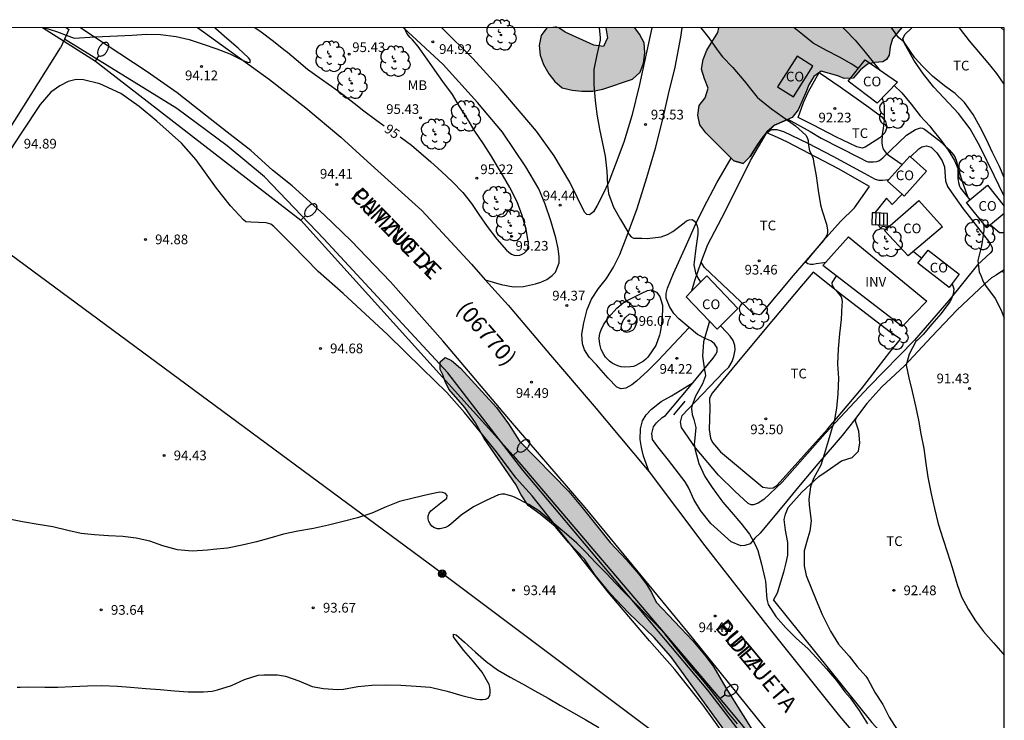
# Model space of a CAD drawing. Units: metres. Extents: x 585893 to 586244, y 4795040 to 4795291.
# Drawn here: x 586168 to 586244, y 4795237 to 4795291 of the extents above; entities that cross this region are included whole.
import ezdxf

# ---------------------------------------------------------------- set-up
doc = ezdxf.new("R2010")
doc.units = ezdxf.units.M
for name, color, linetype in [('010106', 9, 'Continuous'), ('020104', 34, 'Continuous'), ('020204', 9, 'Continuous'), ('020307', 24, 'Continuous'), ('020308', 9, 'Continuous'), ('060110', 9, 'Continuous'), ('060117', 9, 'Continuous'), ('060134', 9, 'Continuous'), ('060141', 9, 'Continuous'), ('070101', 9, 'ALAMBRADA'), ('070104', 3, 'Continuous'), ('070105', 6, 'Continuous'), ('070106', 6, 'Continuous'), ('070108', 9, 'VALLA'), ('080107', 9, 'Continuous'), ('080116', 9, 'Continuous'), ('080301', 9, 'Continuous'), ('080302', 9, 'Continuous'), ('080306', 9, 'Continuous'), ('080312', 8, 'Continuous'), ('090217', 9, 'Continuous'), ('100106', 63, 'Continuous'), ('100107', 3, 'Continuous'), ('100202', 3, 'Continuous'), ('100301', 7, 'Continuous'), ('100303', 7, 'Continuous'), ('220104', 9, 'LINEA_ELECTRICA'), ('240103', 9, 'LINEA_TELEFONICA'), ('250202', 9, 'Continuous'), ('990504', 63, 'Continuous')]:
    doc.layers.add(name, color=color, linetype=linetype)
doc.layers.add('020105', color=24, linetype='Continuous', lineweight=30)
doc.styles.add('ARIAL', font='ARIAL.TTF', dxfattribs={"height": 1})
doc.styles.add('ARIALI', font='ARIALI.TTF', dxfattribs={"height": 1})
doc.styles.get("Standard").update_dxf_attribs({"font": 'txt.shx'})
doc.linetypes.add('ALAMBRADA', pattern='A,1,[203,DONOSTI.shx,S=0.1,R=0,X=0,Y=0],1', length=2)
doc.linetypes.add('LINEA_ELECTRICA', pattern='A,7.5,-0.3,["E",Standard,S=0.25,R=0,X=-0.1,Y=-0.1],-0.3', length=8.1)
doc.linetypes.add('LINEA_TELEFONICA', pattern='A,7.5,-0.3,["T",Standard,S=0.25,R=0,X=-0.1,Y=-0.1],-0.3', length=8.1)
doc.linetypes.add('VALLA', pattern='A,1,[200,DONOSTI.shx,S=0.1,R=0,X=0,Y=0],1', length=2)

# ---------------------------------------------------------------- blocks, each defined once
blk = doc.blocks.new('ARBOL')
blk.add_circle((0, 0), 0.0587)
for centre, radius, start, end in [((-0.564, 0.381), 0.532, 92.28, 254.58), ((-0.28, 0.855), 0.3, 359.28777, 173.60777), ((0.097, 0.97), 0.21, 23.15651, 160.46651), ((0.438, 0.881), 0.24, 301.57804, 139.32804), ((-0.091, 0.321), 0.12, 119.14, 310.56), ((0.656, 0.288), 0.443, 319.85562, 114.76562), ((0.819, -0.249), 0.383, 235.52754, 62.02753), ((-0.556, -0.339), 0.555, 142.64, 266.54), ((-0.039, -0.384), 0.21, 189.64, 323.88), ((0.299, -0.624), 0.532, 224.67, 0.24), ((-0.301, -0.676), 0.45, 213.78, 295.32)]:
    blk.add_arc(centre, radius, start, end)
blk = doc.blocks.new('POSTEM')
for radius in [0.29, 0.21, 0.12]:
    blk.add_circle((0, 0), radius)
blk = doc.blocks.new('COTAPU')
blk.add_circle((0, 0), 0.075)
blk = doc.blocks.new('FAREDI')
blk.add_line((0, 0), (0.5, 0))
blk.add_lwpolyline([(0.5, 0, 0.159986), (0.538, -0.117, 0.106322), (0.675, -0.238, 0.071006), (0.858, -0.309, 0.057309), (1.099, -0.337, 0.057309), (1.339, -0.309, 0.071006), (1.522, -0.238, 0.106322), (1.659, -0.117, 0.159986), (1.697, 0, 0.159986), (1.659, 0.117, 0.106322), (1.522, 0.238, 0.071006), (1.339, 0.309, 0.057309), (1.099, 0.337, 0.057309), (0.858, 0.309, 0.071006), (0.675, 0.238, 0.106322), (0.538, 0.117, 0.159986)], format="xyb", close=True)

msp = doc.modelspace()

# ---------------------------------------------------------------- hatches: boundary and pattern name
at = {"layer": '990504'}
for points in [[(586213.215, 4795290.111), (586215.458, 4795290.111), (586215.83, 4795289.608), (586216.187, 4795288.93), (586216.249, 4795288.155), (586216.126, 4795287.369), (586215.883, 4795286.66), (586215.28, 4795286.128), (586212.984, 4795285.341), (586212.219, 4795285.202), (586211.368, 4795285.206), (586210.604, 4795285.285), (586209.84, 4795285.452), (586209.264, 4795285.946), (586208.808, 4795286.549), (586208.407, 4795287.249), (586208.148, 4795287.971), (586208.053, 4795288.724), (586208.22, 4795289.51), (586208.653, 4795290.111), (586209.569, 4795290.111), (586210.077, 4795289.775), (586212.289, 4795288.761), (586213.042, 4795288.649), (586213.361, 4795289.335)], [(586208.653, 4795290.111), (586209.569, 4795290.111), (586209.413, 4795290.214)], [(586208.653, 4795290.111), (586209.569, 4795290.111), (586209.413, 4795290.214)], [(586208.653, 4795290.111), (586209.569, 4795290.111), (586209.413, 4795290.214)], [(586208.653, 4795290.111), (586209.569, 4795290.111), (586209.413, 4795290.214)], [(586208.653, 4795290.111), (586209.569, 4795290.111), (586209.413, 4795290.214)], [(586208.653, 4795290.111), (586209.569, 4795290.111), (586209.413, 4795290.214)], [(586208.653, 4795290.111), (586209.569, 4795290.111), (586209.413, 4795290.214)], [(586208.653, 4795290.111), (586209.569, 4795290.111), (586209.413, 4795290.214)], [(586221.978, 4795290.111), (586236.111, 4795290.111), (586235.411, 4795289.235), (586235.226, 4795288.638), (586235.142, 4795287.985), (586234.936, 4795287.648), (586234.664, 4795287.458), (586234.054, 4795287.406), (586233.467, 4795287.287), (586232.933, 4795286.84), (586232.375, 4795286.212), (586231.675, 4795286.172), (586231.169, 4795286.379), (586229.879, 4795286.754), (586229.31, 4795286.331), (586228.925, 4795285.699), (586228.704, 4795285.099), (586228.109, 4795283.748), (586227.637, 4795283.161), (586226.281, 4795282.555), (586225.689, 4795282.044), (586225.228, 4795281.457), (586224.382, 4795280.139), (586223.855, 4795279.596), (586223.125, 4795279.806), (586220.972, 4795281.966), (586220.494, 4795282.601), (586220.345, 4795283.344), (586220.446, 4795284.086), (586220.907, 4795284.685), (586221.14, 4795285.426), (586220.848, 4795286.159), (586220.622, 4795286.902), (586220.756, 4795287.644), (586221.043, 4795288.374), (586221.89, 4795289.746)], [(586244.044, 4795290.11), (586244.067, 4795290.091), (586244.067, 4795290.11)], [(586244.044, 4795290.11), (586244.067, 4795290.091), (586244.067, 4795290.11)], [(586244.044, 4795290.11), (586244.067, 4795290.091), (586244.067, 4795290.11)], [(586244.044, 4795290.11), (586244.067, 4795290.091), (586244.067, 4795290.11)], [(586244.044, 4795290.11), (586244.067, 4795290.091), (586244.067, 4795290.11)], [(586244.044, 4795290.11), (586244.067, 4795290.091), (586244.067, 4795290.11)], [(586244.044, 4795290.11), (586244.067, 4795290.091), (586244.067, 4795290.11)], [(586244.044, 4795290.11), (586244.067, 4795290.091), (586244.067, 4795290.11)], [(586206.543, 4795258.118), (586205.688, 4795259.461), (586204.746, 4795260.708), (586201.968, 4795263.771), (586201.266, 4795264.357), (586200.771, 4795264.585), (586200.396, 4795264.248), (586200.394, 4795263.665), (586200.592, 4795263.256), (586200.772, 4795262.733), (586201.065, 4795262.141), (586202.311, 4795260.718), (586203.124, 4795259.532), (586203.814, 4795258.321), (586206.242, 4795254.755), (586206.656, 4795253.97), (586207.209, 4795253.133), (586208.128, 4795252.469), (586209.288, 4795251.507), (586210.352, 4795250.26), (586211.581, 4795248.976), (586212.393, 4795247.738), (586213.569, 4795246.29), (586214.971, 4795244.832), (586216.954, 4795242.928), (586218.261, 4795241.462), (586222.427, 4795235.697), (586223.394, 4795234.025), (586224.198, 4795232.935), (586225.339, 4795231.522), (586226.846, 4795230.028), (586228.186, 4795228.553), (586230.063, 4795226.207), (586233.168, 4795222.507), (586234.759, 4795220.353), (586236.368, 4795218.425), (586237.147, 4795217.613), (586239.633, 4795215.533), (586240.352, 4795214.799), (586240.868, 4795213.624), (586241.793, 4795212.22), (586242.987, 4795210.858), (586244.066, 4795209.887), (586244.066, 4795213.92), (586243.256, 4795214.891), (586240.538, 4795217.737), (586239.058, 4795219.352), (586237.993, 4795220.409), (586235.337, 4795223.506), (586234.309, 4795224.919), (586231.745, 4795227.286), (586227.695, 4795231.545), (586226.571, 4795232.906), (586225.196, 4795234.755), (586222.502, 4795239.027), (586221.587, 4795240.622), (586220.887, 4795241.547), (586219.953, 4795242.672), (586217.122, 4795245.666), (586216.76, 4795246.398), (586216.389, 4795246.991), (586215.775, 4795247.828), (586214.832, 4795248.928), (586213.551, 4795250.272), (586211.389, 4795252.976), (586210.352, 4795254.207)]]:
    msp.add_hatch(color=256, dxfattribs=at).paths.add_polyline_path(points)

# ---------------------------------------------------------------- linework, layer by layer
at = {"layer": '010106', "flags": 128}
msp.add_lwpolyline([(585894.072, 4795040.125), (586244.062, 4795040.118), (586244.067, 4795290.11), (585894.077, 4795290.118)], close=True, dxfattribs=at)
at = {"layer": '020104', "flags": 128}
for points, elevation in [([(586169.712, 4795290.112), (586170.699, 4795289.812), (586171.649, 4795289.442), (586172.059, 4795289.302), (586173.699, 4795289.412), (586176.558, 4795289.523), (586177.669, 4795289.621), (586178.755, 4795289.592), (586179.946, 4795289.425), (586180.969, 4795289.196), (586182.051, 4795288.831), (586183.114, 4795288.461), (586184.104, 4795288.074), (586185.08, 4795287.607), (586185.277, 4795287.509), (586185.477, 4795287.437), (586185.699, 4795287.42), (586185.687, 4795287.621), (586185.566, 4795287.786), (586184.753, 4795288.524), (586183.879, 4795289.262), (586183.023, 4795290.024), (586182.925, 4795290.112)], 93), ([(586212.696, 4795290.111), (586212.78, 4795289.344), (586212.769, 4795289.138), (586212.531, 4795288.02), (586212.293, 4795286.865), (586212.291, 4795285.686), (586212.394, 4795284.472), (586212.53, 4795283.418), (586212.74, 4795282.269), (586212.947, 4795281.287), (586213.169, 4795280.176), (586213.3, 4795279.011), (586213.339, 4795277.911), (586213.439, 4795277.277), (586213.814, 4795276.209), (586214.354, 4795275.272), (586214.911, 4795274.3), (586215.021, 4795274.104), (586215.172, 4795273.933), (586215.374, 4795273.824), (586215.995, 4795273.826), (586216.425, 4795273.8), (586217.499, 4795273.92), (586217.981, 4795274.096), (586218.4, 4795274.327), (586219.283, 4795275.02), (586219.468, 4795275.157), (586219.679, 4795275.251), (586219.899, 4795275.269), (586220.091, 4795275.149), (586220.217, 4795274.951), (586220.292, 4795274.742), (586220.332, 4795274.544), (586220.346, 4795274.121), (586220.187, 4795273.057), (586220.047, 4795271.978), (586220.038, 4795271.761), (586220.163, 4795271.135), (586220.332, 4795270.758), (586220.546, 4795270.416)], 93), ([(586220.586, 4795290.111), (586221.184, 4795289.324), (586221.826, 4795288.389), (586222.258, 4795287.842), (586223.042, 4795287.016), (586223.172, 4795286.864), (586223.937, 4795286.001), (586224.636, 4795285.117), (586224.943, 4795284.727), (586225.116, 4795284.572), (586226.044, 4795283.839), (586226.927, 4795283.202), (586227.904, 4795282.509), (586228.702, 4795281.797), (586228.816, 4795281.603), (586228.871, 4795281.392), (586228.896, 4795281.184), (586228.992, 4795280.569), (586229.093, 4795280.396), (586229.266, 4795279.988), (586229.305, 4795279.767), (586229.515, 4795278.635), (586229.654, 4795277.516), (586229.828, 4795276.393), (586229.975, 4795275.948), (586230.303, 4795274.898), (586230.368, 4795274.474), (586230.37, 4795274.272), (586230.321, 4795274.062), (586230.224, 4795273.881), (586230.098, 4795273.698), (586229.408, 4795272.871), (586228.67, 4795271.993), (586228.85, 4795271.865), (586229.068, 4795271.813), (586229.276, 4795271.82), (586229.505, 4795271.87), (586230.27, 4795271.975)], 93), ([(586232.756, 4795286.945), (586232.26, 4795287.283), (586231.308, 4795287.828), (586230.291, 4795288.343), (586229.274, 4795288.905), (586228.444, 4795289.578), (586227.789, 4795290.111)], 92), ([(586231.596, 4795290.111), (586231.753, 4795289.95), (586232.528, 4795289.135), (586233.296, 4795288.208), (586234.01, 4795287.315), (586234.41, 4795286.857)], 91), ([(586244.067, 4795285.739), (586243.489, 4795286.562), (586242.816, 4795287.4), (586242.095, 4795288.235), (586241.378, 4795289.093), (586240.678, 4795290.006), (586240.586, 4795290.111)], 89), ([(586235.549, 4795285.631), (586236.132, 4795285.073), (586236.856, 4795284.2), (586237.563, 4795283.284), (586238.311, 4795282.479), (586238.422, 4795282.298), (586239.179, 4795281.385), (586239.711, 4795280.643), (586240.201, 4795279.844), (586240.564, 4795278.982), (586240.7, 4795278.552), (586240.85, 4795278.079), (586241.252, 4795276.978), (586241.37, 4795276.814), (586241.394, 4795276.788)], 91), ([(586234.606, 4795284.657), (586234.751, 4795284.255), (586234.777, 4795284.032), (586234.765, 4795282.946), (586234.698, 4795282.296), (586234.622, 4795281.86), (586234.584, 4795281.228), (586234.618, 4795281.005), (586234.674, 4795280.794), (586234.768, 4795280.595), (586234.915, 4795280.396), (586235.071, 4795280.261), (586236.173, 4795279.521)], 92), ([(586234.275, 4795274.86), (586234.546, 4795274.566), (586234.747, 4795274.532), (586234.901, 4795274.517)], 92), ([(586242.37, 4795275.071), (586242.473, 4795274.81), (586242.491, 4795274.61), (586242.486, 4795274.406), (586242.294, 4795273.218), (586242.03, 4795272.098), (586242.132, 4795271.183), (586242.236, 4795270.999), (586242.382, 4795270.59), (586242.489, 4795270.365), (586242.61, 4795270.17), (586243.37, 4795269.165), (586243.829, 4795268.264), (586244.067, 4795267.637)], 91), ([(586237.05, 4795272.799), (586237.68, 4795272.275)], 92), ([(586231.062, 4795270.903), (586230.718, 4795270.366), (586230.746, 4795270.151), (586230.868, 4795269.966), (586231.029, 4795269.811), (586231.434, 4795269.283), (586231.497, 4795269.093), (586231.507, 4795268.878), (586231.495, 4795268.673), (586231.437, 4795267.532), (586231.313, 4795266.43), (586231.218, 4795265.268), (586231.159, 4795264.078), (586231.221, 4795262.985), (586231.168, 4795261.774), (586231.068, 4795260.66), (586230.931, 4795259.801), (586230.817, 4795259.389), (586230.745, 4795259.176), (586230.426, 4795258.124), (586230.116, 4795257.074), (586229.853, 4795256.257), (586229.287, 4795255.218), (586229.058, 4795254.588), (586228.939, 4795253.627), (586228.965, 4795253.151), (586229.113, 4795251.957), (586229.008, 4795251.142), (586228.854, 4795250.647), (586228.578, 4795249.623), (586228.572, 4795248.471), (586228.716, 4795247.725), (586229.116, 4795246.77), (586229.507, 4795245.819), (586229.96, 4795244.701), (586230.061, 4795244.503), (586230.623, 4795243.421), (586231.223, 4795242.397), (586232.045, 4795241.466), (586232.685, 4795240.686), (586233.349, 4795239.93), (586233.497, 4795239.701), (586234.069, 4795238.65), (586234.66, 4795237.728), (586235.145, 4795236.765), (586235.8, 4795235.754)], 93), ([(586240.021, 4795270.298), (586240.148, 4795269.9), (586240.132, 4795269.682), (586240.099, 4795269.481), (586240.036, 4795269.271), (586239.953, 4795269.087), (586239.846, 4795268.899), (586239.175, 4795268), (586238.465, 4795267.177), (586237.779, 4795266.362), (586237.339, 4795265.92), (586237.218, 4795265.82), (586236.691, 4795264.835), (586236.48, 4795263.998), (586236.68, 4795263.014), (586236.94, 4795261.945), (586237.209, 4795260.729), (586237.419, 4795259.735), (586237.618, 4795258.671), (586237.844, 4795257.547), (586237.998, 4795256.398), (586238.143, 4795255.336), (586238.405, 4795254.032), (586238.651, 4795252.916), (586238.944, 4795251.717), (586239.329, 4795250.501), (586239.678, 4795249.461), (586240.043, 4795248.351), (586240.409, 4795247.022), (586240.761, 4795246.064), (586241.257, 4795245.119), (586241.841, 4795244.214), (586242.45, 4795243.377), (586243.222, 4795242.518), (586243.966, 4795241.693), (586244.066, 4795241.542)], 92), ([(586221.242, 4795267.411), (586221.092, 4795266.851), (586220.776, 4795265.791), (586220.714, 4795264.7), (586220.869, 4795263.602), (586220.915, 4795263.388), (586220.93, 4795263.174), (586220.708, 4795262.549), (586220.173, 4795261.59), (586219.882, 4795260.813), (586219.841, 4795260.608), (586219.891, 4795260.182), (586220.03, 4795259.802), (586220.176, 4795259.163), (586220.085, 4795258.082), (586220.07, 4795257.874), (586220.123, 4795257.445), (586220.416, 4795256.38), (586220.886, 4795255.375), (586221.451, 4795254.531), (586222.132, 4795253.593), (586222.267, 4795253.403), (586222.911, 4795252.636), (586223.677, 4795251.78), (586224.34, 4795250.929), (586224.783, 4795250.112), (586224.976, 4795249.659), (586225.261, 4795248.59), (586225.517, 4795247.481), (586225.57, 4795247.278), (586225.632, 4795246.601), (586225.657, 4795246.145), (586225.683, 4795245.904), (586225.729, 4795245.671), (586225.798, 4795245.465), (586226.385, 4795244.552), (586227.145, 4795243.663), (586227.992, 4795242.834), (586228.847, 4795242.066), (586229.562, 4795241.334), (586230.306, 4795240.508), (586231.069, 4795239.584), (586231.731, 4795238.725), (586232.138, 4795238.244), (586232.822, 4795237.276), (586233.467, 4795236.247)], 94), ([(586223.408, 4795236.233), (586222.64, 4795237.165), (586221.972, 4795238.067), (586221.304, 4795238.926), (586220.592, 4795239.769), (586219.891, 4795240.574), (586219.22, 4795241.389), (586218.533, 4795242.262), (586217.776, 4795243.216), (586217.08, 4795243.963), (586216.271, 4795244.769), (586215.505, 4795245.557), (586214.672, 4795246.395), (586213.965, 4795247.135), (586213.27, 4795247.872), (586212.42, 4795248.713), (586211.686, 4795249.488), (586210.974, 4795250.214), (586210.162, 4795250.927), (586209.199, 4795251.741), (586208.349, 4795252.454), (586208.042, 4795252.732), (586207.253, 4795253.209), (586206.209, 4795253.748), (586206.023, 4795253.838), (586205.593, 4795253.967), (586205.39, 4795254.006), (586205.157, 4795254.009), (586204.921, 4795253.967), (586203.949, 4795253.527), (586202.967, 4795253.035), (586202.032, 4795252.376), (586201.227, 4795251.683), (586201.018, 4795251.544), (586200.809, 4795251.437), (586200.606, 4795251.37), (586200.389, 4795251.325), (586200.18, 4795251.328), (586199.945, 4795251.397), (586199.756, 4795251.525), (586199.61, 4795251.707), (586199.517, 4795251.908), (586199.458, 4795252.111), (586199.472, 4795252.342), (586199.552, 4795252.533), (586199.683, 4795252.724), (586200.582, 4795253.433), (586200.764, 4795253.567), (586200.903, 4795253.713), (586200.944, 4795253.913), (586200.802, 4795254.074), (586200.593, 4795254.142), (586200.363, 4795254.168), (586199.479, 4795253.99), (586198.3, 4795253.697), (586197.25, 4795253.437), (586196.217, 4795253.03), (586195.104, 4795252.539), (586193.992, 4795252.186), (586192.883, 4795251.895), (586191.755, 4795251.608), (586190.594, 4795251.369), (586189.388, 4795251.157), (586188.279, 4795250.907), (586187.213, 4795250.606), (586186.175, 4795250.326), (586185.079, 4795250.06), (586183.943, 4795249.84), (586182.819, 4795249.725), (586182.393, 4795249.692), (586181.185, 4795249.61), (586180.056, 4795249.718), (586178.938, 4795250.018), (586177.916, 4795250.364), (586176.866, 4795250.596), (586175.824, 4795250.733), (586174.732, 4795250.786), (586173.638, 4795250.859), (586172.613, 4795250.963), (586171.582, 4795251.195), (586170.418, 4795251.474), (586169.268, 4795251.665), (586168.058, 4795251.868), (586166.911, 4795252.103)], 93), ([(586167.637, 4795239.082), (586167.884, 4795239.089), (586168.563, 4795239.107), (586169.79, 4795239.083), (586170.801, 4795239.081), (586171.906, 4795239.129), (586173.101, 4795239.188), (586174.2, 4795239.196), (586175.421, 4795239.157), (586176.424, 4795239.073), (586177.611, 4795238.982), (586178.718, 4795238.887), (586179.827, 4795238.805), (586180.886, 4795238.708), (586182.073, 4795238.705), (586182.744, 4795238.777), (586183.165, 4795238.882), (586184.247, 4795239.218), (586185.244, 4795239.679), (586186.315, 4795240.005), (586186.755, 4795240.043), (586187.8, 4795240.03), (586188.417, 4795239.926), (586189.462, 4795239.581), (586190.498, 4795239.133), (586191.367, 4795238.972), (586192.453, 4795238.887), (586192.924, 4795238.925), (586194.03, 4795239.133), (586195.105, 4795239.243), (586196.151, 4795239.268), (586197.359, 4795239.234), (586198.525, 4795239.152), (586199.63, 4795239.067), (586199.856, 4795239.032), (586200.925, 4795238.761), (586202.079, 4795238.434), (586203.235, 4795238.158), (586203.459, 4795238.125), (586203.672, 4795238.118), (586203.906, 4795238.147), (586204.114, 4795238.234), (586204.237, 4795238.422), (586204.27, 4795238.635), (586204.271, 4795238.858), (586204.24, 4795239.082), (586204.177, 4795239.277), (586203.651, 4795240.232), (586202.96, 4795241.084), (586202.227, 4795241.922), (586201.553, 4795242.798), (586201.428, 4795242.974), (586201.432, 4795243.174), (586201.626, 4795243.12), (586202.291, 4795242.561), (586203.139, 4795241.788), (586203.956, 4795241.071), (586204.839, 4795240.426), (586205.811, 4795239.858), (586206.78, 4795239.345), (586207.736, 4795238.785), (586208.745, 4795238.23), (586209.708, 4795237.672), (586210.728, 4795237.101), (586211.678, 4795236.546), (586212.668, 4795235.962)], 93)]:
    msp.add_lwpolyline(points, dxfattribs=dict(at, elevation=elevation))
at = {"layer": '020104', "elevation": 96, "flags": 128}
msp.add_lwpolyline([(586215.404, 4795266.804), (586215.289, 4795266.687), (586215.044, 4795266.577), (586214.84, 4795266.53), (586214.636, 4795266.579), (586214.481, 4795266.736), (586214.41, 4795266.94), (586214.447, 4795267.143), (586214.52, 4795267.347), (586214.616, 4795267.538), (586214.749, 4795267.694), (586215.05, 4795267.956), (586215.318, 4795267.918), (586215.495, 4795267.817), (586215.588, 4795267.738), (586215.611, 4795267.534), (586215.61, 4795267.33), (586215.491, 4795266.979)], close=True, dxfattribs=at)
at = {"layer": '020105', "flags": 128}
for points, elevation in [([(586186.043, 4795290.112), (586186.536, 4795289.778), (586187.388, 4795289.133), (586188.393, 4795288.351), (586188.568, 4795288.207), (586189.255, 4795287.648), (586190.112, 4795286.912), (586191.024, 4795286.254), (586191.99, 4795285.595), (586192.837, 4795284.963), (586193.744, 4795284.273), (586194.484, 4795283.687), (586195.391, 4795283.002), (586196.072, 4795282.515)], 95), ([(586197.294, 4795281.658), (586198.176, 4795281.028), (586199.685, 4795279.736), (586200.499, 4795278.988), (586201.36, 4795278.191), (586202.147, 4795277.347), (586202.812, 4795276.5), (586203.401, 4795275.659), (586204.039, 4795274.731), (586204.772, 4795273.745), (586205.535, 4795272.901), (586205.702, 4795272.735), (586205.906, 4795272.591), (586206.111, 4795272.505), (586206.331, 4795272.469), (586206.55, 4795272.495), (586206.755, 4795272.582), (586206.928, 4795272.685), (586207.075, 4795272.839), (586207.175, 4795273.025), (586207.218, 4795273.224), (586207.227, 4795273.448), (586207.053, 4795274.502), (586206.746, 4795275.565), (586206.362, 4795276.629), (586205.79, 4795277.741), (586205.224, 4795278.718), (586204.981, 4795279.115), (586204.355, 4795280.198), (586203.76, 4795281.116), (586203.091, 4795282.091), (586202.499, 4795283.051), (586201.904, 4795284.014), (586201.338, 4795284.938), (586200.611, 4795285.933), (586199.976, 4795286.817), (586199.382, 4795287.666), (586198.686, 4795288.642), (586198.244, 4795289.173), (586198.069, 4795289.355), (586197.921, 4795289.542), (586197.796, 4795289.737), (586197.683, 4795289.961), (586197.651, 4795290.111)], 95), ([(586244.067, 4795278.522), (586243.691, 4795279.378), (586243.152, 4795280.456), (586242.684, 4795281.445), (586242.206, 4795282.404), (586241.649, 4795283.404), (586240.987, 4795284.313), (586240.258, 4795285.009), (586239.44, 4795285.607), (586238.515, 4795286.362), (586237.743, 4795287.126), (586237.146, 4795287.776), (586236.757, 4795288.332), (586236.325, 4795288.983), (586235.878, 4795289.342), (586235.354, 4795290.067), (586235.314, 4795290.111)], 90)]:
    msp.add_lwpolyline(points, dxfattribs=dict(at, elevation=elevation))
at = {"layer": '020105', "elevation": 95, "flags": 128}
msp.add_lwpolyline([(586217.397, 4795269.313), (586217.606, 4795268.641), (586217.617, 4795268.437), (586217.604, 4795268.221), (586217.54, 4795267.166), (586217.429, 4795266.531), (586217.38, 4795266.328), (586217.089, 4795265.514), (586216.462, 4795264.605), (586216.305, 4795264.45), (586216.125, 4795264.307), (586215.548, 4795263.962), (586215.356, 4795263.903), (586215.14, 4795263.868), (586214.648, 4795263.834), (586214.397, 4795263.871), (586214.145, 4795263.944), (586213.918, 4795264.041), (586213.715, 4795264.15), (586213.512, 4795264.306), (586213.189, 4795264.619), (586213.058, 4795264.812), (586212.868, 4795265.196), (586212.75, 4795265.628), (586212.716, 4795266.06), (586212.741, 4795266.288), (586212.79, 4795266.527), (586212.851, 4795266.719), (586213.032, 4795267.125), (586213.43, 4795267.687), (586214.081, 4795268.416), (586214.562, 4795268.809), (586214.97, 4795269.047), (586215.967, 4795269.547), (586216.446, 4795269.77), (586216.76, 4795269.831), (586217.13, 4795269.643)], close=True, dxfattribs=at)
at = {"layer": '060110'}
for points in [[(586203.89, 4795270.611, 94.503), (586205.117, 4795270.231, 94.45), (586206.073, 4795270.066, 94.42), (586206.858, 4795270.095, 94.414), (586207.773, 4795270.284, 94.417), (586208.193, 4795270.411, 94.42), (586208.645, 4795270.635, 94.421), (586209.077, 4795270.945, 94.424), (586209.314, 4795271.202, 94.431), (586209.488, 4795271.567, 94.431), (586209.597, 4795271.911, 94.431), (586209.62, 4795272.384, 94.439), (586209.537, 4795273.029, 94.468), (586209.347, 4795273.847, 94.502), (586208.955, 4795275.171, 94.525), (586208.52, 4795276.453, 94.527), (586208.03, 4795277.638, 94.56), (586207.026, 4795279.341, 94.588), (586205.221, 4795282.037, 94.637), (586203.274, 4795284.324, 94.726), (586200.62, 4795287.259, 94.876), (586197.889, 4795289.776, 94.981), (586197.555, 4795290.111, 95)], [(586216.782, 4795290.111, 93.075), (586215.838, 4795285.721, 93.328), (586215.236, 4795283.283, 93.525), (586214.604, 4795281.254, 93.726), (586213.951, 4795279.472, 93.851), (586213.451, 4795278.173, 93.983), (586212.963, 4795277.154, 94.059), (586212.551, 4795276.339, 94.118), (586212.259, 4795275.867, 94.173), (586211.957, 4795275.621, 94.201), (586211.742, 4795275.644, 94.247), (586211.571, 4795275.838, 94.271), (586210.43, 4795278.165, 94.372), (586209.213, 4795280.181, 94.435), (586207.845, 4795282.1, 94.489), (586205.031, 4795285.402, 94.624), (586202.912, 4795287.723, 94.72), (586200.531, 4795290.111, 94.817)], [(586219.669, 4795266.9, 94.052), (586217.28, 4795264.363, 94.361), (586216.479, 4795263.547, 94.41), (586215.581, 4795262.765, 94.411), (586215.241, 4795262.472, 94.369), (586214.771, 4795262.212, 94.375), (586214.41, 4795262.159, 94.377), (586214.084, 4795262.302, 94.379), (586213.41, 4795262.982, 94.397), (586212.486, 4795264.012, 94.4), (586211.921, 4795264.615, 94.4), (586211.563, 4795265.184, 94.404), (586211.412, 4795265.654, 94.402), (586211.361, 4795266.396, 94.4), (586211.518, 4795267.28, 94.37), (586211.773, 4795268.294, 94.366), (586212.115, 4795269.111, 94.342), (586212.642, 4795269.939, 94.313), (586213.279, 4795270.689, 94.278), (586213.806, 4795271.582, 94.202), (586214.302, 4795272.551, 94.089), (586214.876, 4795274.034, 93.987), (586215.638, 4795276.114, 93.862), (586216.39, 4795278.524, 93.718), (586217.055, 4795280.791, 93.578), (586217.665, 4795283.136, 93.425), (586218.077, 4795284.968, 93.351), (586218.577, 4795287.051, 93.176), (586219.013, 4795289.385, 93.053), (586219.13, 4795290.111, 93.015)], [(586216.566, 4795255.731, 94.373), (586216.145, 4795256.966, 94.403), (586215.984, 4795257.633, 94.399), (586215.877, 4795258.255, 94.401), (586215.903, 4795259.074, 94.396), (586216.069, 4795259.685, 94.392), (586216.333, 4795260.153, 94.363), (586216.761, 4795260.599, 94.341), (586217.505, 4795261.174, 94.301), (586218.315, 4795261.618, 94.261), (586219.969, 4795262.661, 94.201)]]:
    msp.add_polyline3d(points, dxfattribs=at)
at = {"layer": '060117'}
for points in [[(586233.828, 4795275.78, 92.199), (586233.821, 4795274.874, 92.238), (586235.025, 4795274.836, 91.563), (586235.032, 4795275.742, 91.524), (586234.036, 4795275.774, 92.083)], [(586234.036, 4795275.774, 92.083), (586233.828, 4795275.78, 92.199)]]:
    msp.add_polyline3d(points, dxfattribs=at)
at = {"layer": '060134'}
for points in [[(586244.066, 4795214.426, 94.496), (586242.702, 4795215.903, 94.483), (586238.606, 4795220.405, 94.432), (586235.544, 4795223.778, 94.425), (586231.437, 4795228.722, 94.489), (586226.25, 4795235.056, 94.475), (586219.928, 4795242.9, 94.438), (586217.307, 4795246.105, 94.438), (586211.627, 4795252.978, 94.471), (586205.828, 4795259.691, 94.579), (586200.607, 4795265.885, 94.598), (586196.562, 4795270.451, 94.582), (586193.5, 4795273.604, 94.518), (586191.444, 4795275.591, 94.471), (586188.928, 4795277.86, 94.4), (586187.428, 4795279.081, 94.374), (586185.735, 4795280.605, 94.344), (586183.903, 4795282.032, 94.245), (586182.22, 4795283.329, 94.185), (586180.023, 4795285.07, 94.163), (586177.718, 4795286.682, 94.111), (586172.492, 4795290.112, 93.85)], [(586181.599, 4795290.112, 93.869), (586187.189, 4795286.093, 94.094), (586189.986, 4795283.92, 94.223), (586192.707, 4795281.629, 94.299), (586195.052, 4795279.5, 94.338), (586198.983, 4795275.968, 94.461), (586202.815, 4795271.801, 94.499), (586203.89, 4795270.611, 94.503)], [(586203.89, 4795270.611, 94.503), (586205.662, 4795268.649, 94.51), (586208.947, 4795264.764, 94.453), (586212.317, 4795260.825, 94.412), (586216.296, 4795256.087, 94.405), (586216.566, 4795255.731, 94.404)], [(586216.566, 4795255.731, 94.404), (586220.894, 4795250.025, 94.389), (586226.038, 4795243.401, 94.388), (586231.3, 4795236.83, 94.399), (586237.943, 4795229.038, 94.371), (586239.887, 4795226.704, 94.359), (586244.066, 4795222.05, 94.375)]]:
    msp.add_polyline3d(points, dxfattribs=at)
at = {"layer": '060141'}
for points in [[(586234.128, 4795274.864, 92.079), (586234.135, 4795275.77, 92.04)], [(586234.437, 4795274.855, 91.917), (586234.444, 4795275.761, 91.878)], [(586234.731, 4795274.845, 91.713), (586234.738, 4795275.751, 91.674)]]:
    msp.add_polyline3d(points, dxfattribs=at)
at = {"layer": '070101'}
for points in [[(586171.454, 4795290.112, 95.264), (586171.659, 4795289.972, 95.277), (586171.317, 4795289.229, 95.878)], [(586171.317, 4795289.229, 95.878), (586171.009, 4795288.562, 96.417)], [(586145.209, 4795241.174, 93.737), (586150.029, 4795251.654, 94.587), (586154.139, 4795260.213, 95.187), (586156.679, 4795265.773, 95.447), (586159.799, 4795270.713, 95.777), (586165.179, 4795279.312, 96.147), (586171.009, 4795288.562, 96.417)], [(586226.196, 4795245.81, 93.695), (586233.812, 4795236.332, 93.529), (586234.984, 4795235.078, 93.577), (586241.38, 4795227.869, 93.555), (586244.066, 4795225.143, 93.604)]]:
    msp.add_polyline3d(points, dxfattribs=at)
at = {"layer": '070104'}
for points in [[(586236.323, 4795288.95, 89.976), (586236.208, 4795289.279, 89.935), (586236.4, 4795289.618, 89.859), (586236.859, 4795290.049, 89.738)], [(586244.067, 4795277.074, 90.169), (586243.272, 4795278.66, 90.146), (586242.167, 4795280.938, 90.177), (586241.426, 4795282.28, 90.149), (586240.534, 4795283.457, 90.169), (586238.62, 4795285.496, 90.16), (586237.822, 4795286.523, 90.116), (586237.054, 4795287.597, 90.084)], [(586222.427, 4795235.347, 93.541), (586220.731, 4795237.708, 93.572), (586218.571, 4795240.435, 93.597), (586216.59, 4795242.673, 93.663), (586213.41, 4795246.428, 93.772), (586210.514, 4795250.103, 93.927), (586207.517, 4795253.891, 94.075), (586206.283, 4795255.239, 94.282), (586204.756, 4795257.292, 94.394), (586202.279, 4795260.34, 94.54), (586200.909, 4795261.892, 94.649), (586198.995, 4795263.743, 94.638), (586196.322, 4795266.381, 94.765), (586192.878, 4795269.535, 94.901), (586190.952, 4795271.249, 94.944), (586188.971, 4795273.282, 94.964), (586187.51, 4795274.721, 94.972), (586187.283, 4795274.916, 94.973), (586186.931, 4795274.997, 94.974), (586185.748, 4795275.07, 94.973), (586185.339, 4795275.095, 94.973), (586185.169, 4795275.232, 94.976), (586184.162, 4795276.328, 95.001), (586183.087, 4795277.686, 95.002), (586181.515, 4795279.888, 95.023), (586180.361, 4795281.178, 94.931), (586178.469, 4795282.88, 94.848), (586177.097, 4795284.001, 94.792), (586175.68, 4795285.008, 94.797), (586174.057, 4795285.777, 94.807), (586172.795, 4795286.066, 94.836), (586172.227, 4795286.091, 94.855), (586171.589, 4795285.935, 94.861), (586170.951, 4795285.619, 94.861), (586170.255, 4795285.122, 94.858), (586169.421, 4795284.158, 94.86), (586168.002, 4795282.026, 94.91), (586166.136, 4795279.18, 94.908)], [(586233.303, 4795280.875, 92.114), (586233.051, 4795280.79, 92.132), (586232.648, 4795280.891, 92.124), (586231.017, 4795281.657, 92.232), (586229.299, 4795282.577, 92.35), (586228.114, 4795283.154, 92.593), (586228.516, 4795284.308, 92.525), (586228.905, 4795285.178, 92.446), (586229.724, 4795286.635, 92.295), (586231.353, 4795285.541, 92.236), (586233.578, 4795283.963, 92.122), (586234.576, 4795283.202, 92.008), (586234.858, 4795282.861, 91.99), (586234.953, 4795282.533, 91.99), (586234.952, 4795282.314, 91.99), (586234.807, 4795281.977, 91.995), (586234.433, 4795281.576, 92.028), (586233.303, 4795280.875, 92.114)], [(586227.28, 4795281.239, 93.189), (586226.501, 4795281.614, 93.247), (586225.68, 4795281.967, 93.278)], [(586232.48, 4795276.165, 92.772), (586231.395, 4795275.109, 92.851), (586230.079, 4795273.651, 93.047), (586227.721, 4795270.943, 93.352), (586225.23, 4795267.953, 93.643), (586225.088, 4795267.899, 93.641), (586224.892, 4795267.933, 93.643), (586224.575, 4795268.032, 93.646), (586220.869, 4795271.541, 93.922), (586220.598, 4795271.956, 93.921)], [(586243.865, 4795271.25, 90.828), (586243.886, 4795271.251, 90.826), (586244.067, 4795271.189, 90.806)], [(586222.983, 4795263.674, 93.701), (586221.449, 4795261.834, 93.781), (586221.24, 4795261.453, 93.781), (586221.258, 4795260.634, 93.798), (586221.23, 4795259.008, 93.79), (586221.325, 4795258.352, 93.792), (586221.476, 4795258.002, 93.786), (586222.096, 4795257.29, 93.726), (586225.374, 4795254.543, 93.55), (586225.915, 4795254.469, 93.529), (586226.177, 4795254.511, 93.496), (586226.473, 4795254.717, 93.446), (586230.377, 4795259.045, 93.136), (586233.021, 4795262.156, 92.838), (586235.217, 4795265.006, 92.616)], [(586226.196, 4795245.81, 93.659), (586226.519, 4795246.385, 93.496), (586227.014, 4795248.081, 93.277), (586227.19, 4795248.705, 93.224), (586227.314, 4795249.282, 93.159), (586227.298, 4795250.281, 93.146), (586227.126, 4795251.222, 93.141), (586227.017, 4795252.052, 93.146), (586227.136, 4795252.461, 93.137), (586227.342, 4795252.98, 93.055), (586228.39, 4795254.171, 93.043), (586229.718, 4795255.379, 93.025), (586230.361, 4795255.814, 92.827), (586231.466, 4795256.604, 92.684), (586232.287, 4795256.858, 92.606), (586232.77, 4795257.353, 92.504), (586232.895, 4795257.992, 92.462), (586232.802, 4795258.892, 92.531), (586232.548, 4795259.653, 92.582), (586232.625, 4795259.968, 92.572)]]:
    msp.add_polyline3d(points, dxfattribs=at)
at = {"layer": '070105'}
for points in [[(586236.859, 4795290.049, 89.714), (586236.908, 4795290.111, 89.697)], [(586243.831, 4795290.11, 88.534), (586244.067, 4795289.904, 88.518)], [(586237.054, 4795287.597, 90.25), (586236.323, 4795288.95, 90.16)], [(586232.48, 4795276.165, 92.817), (586233.628, 4795277.827, 92.64), (586231.237, 4795279.177, 92.891), (586227.28, 4795281.239, 93.177)], [(586236.165, 4795277.227, 92.312), (586235.381, 4795276.44, 92.312), (586234.936, 4795276.922, 92.315), (586234.036, 4795275.774, 92.454)], [(586235.217, 4795265.006, 92.705), (586236.029, 4795266.007, 92.657), (586235.244, 4795266.547, 92.611), (586231.565, 4795269.371, 93.04), (586229.275, 4795271.179, 93.148), (586228.361, 4795270.138, 93.236), (586225.661, 4795266.918, 93.44), (586222.983, 4795263.674, 93.694)]]:
    msp.add_polyline3d(points, dxfattribs=at)
at = {"layer": '070106'}
msp.add_polyline3d([(586219.337, 4795261.209, 95.472), (586218.471, 4795260.154, 95.494)], dxfattribs=at)
at = {"layer": '070108'}
msp.add_polyline3d([(586244.066, 4795212.018, 94.76), (586241.956, 4795214.239, 94.736), (586228.873, 4795228.761, 94.647), (586221.125, 4795238.855, 94.632), (586206.783, 4795255.866, 95.953), (586200.986, 4795263.404, 95.838), (586191.388, 4795273.782, 95.836), (586186.798, 4795278.569, 95.721), (586183.908, 4795280.958, 95.905), (586179.997, 4795283.863, 95.882), (586171.317, 4795289.229, 94.994)], dxfattribs=at)
at = {"layer": '080107'}
for points in [[(586227.755, 4795284.75, 93.256), (586229.253, 4795287.123, 93.527), (586228.02, 4795287.904, 93.505), (586226.522, 4795285.531, 93.234), (586227.755, 4795284.75, 93.256)], [(586234.235, 4795284.274, 92.656), (586231.979, 4795285.962, 92.943), (586233.291, 4795287.622, 92.821), (586235.809, 4795285.9, 92.52), (586234.235, 4795284.274, 92.656)], [(586235.138, 4795278.354, 93.068), (586236.741, 4795280.161, 92.847), (586236.8, 4795280.109, 92.849)], [(586236.8, 4795280.109, 92.849), (586238.037, 4795279.015, 92.878), (586236.325, 4795277.085, 93.114), (586236.165, 4795277.227, 93.111)], [(586235.029, 4795278.231, 93.083), (586235.138, 4795278.354, 93.068)], [(586236.165, 4795277.227, 93.111), (586235.029, 4795278.231, 93.083)], [(586241.392, 4795276.786, 92.665), (586242.763, 4795277.912, 92.368), (586244.067, 4795276.287, 92.11)], [(586234.781, 4795274.412, 93.747), (586237.441, 4795276.727, 93.266), (586239.281, 4795274.704, 93.304), (586236.633, 4795272.443, 93.704), (586234.781, 4795274.412, 93.747)], [(586243.002, 4795274.858, 92.215), (586242.724, 4795274.63, 92.247), (586241.152, 4795276.589, 92.558), (586241.392, 4795276.786, 92.665)], [(586244.067, 4795275.733, 92.089), (586243.002, 4795274.858, 92.215)], [(586238.165, 4795272.9, 92.728), (586240.584, 4795271.024, 92.768), (586239.802, 4795270.016, 92.757), (586237.383, 4795271.892, 92.717), (586238.165, 4795272.9, 92.728)], [(586219.882, 4795269.744, 95.178), (586221.036, 4795270.912, 95.158)], [(586221.036, 4795270.912, 95.158), (586223.448, 4795268.38, 95.527), (586222.089, 4795267.042, 95.532)], [(586222.089, 4795267.042, 95.532), (586221.836, 4795266.793, 95.533), (586219.435, 4795269.292, 95.186), (586219.882, 4795269.744, 95.178)]]:
    msp.add_polyline3d(points, dxfattribs=at)
at = {"layer": '080116'}
msp.add_polyline3d([(586236.17, 4795266.999, 92.512), (586230.022, 4795271.698, 93.055), (586232.018, 4795273.927, 92.664), (586238.057, 4795268.956, 92.223), (586236.17, 4795266.999, 92.512)], dxfattribs=at)
at = {"layer": '100106', "flags": 128}
for points, elevation in [([(586208.653, 4795290.111), (586208.22, 4795289.51), (586208.053, 4795288.724), (586208.148, 4795287.971), (586208.407, 4795287.249), (586208.808, 4795286.549), (586209.264, 4795285.946), (586209.84, 4795285.452), (586210.604, 4795285.285), (586211.368, 4795285.206), (586212.219, 4795285.202), (586212.984, 4795285.341), (586215.28, 4795286.128), (586215.883, 4795286.66), (586216.126, 4795287.369), (586216.249, 4795288.155), (586216.187, 4795288.93), (586215.83, 4795289.608), (586215.458, 4795290.111)], 96.126), ([(586213.215, 4795290.111), (586213.361, 4795289.335), (586213.042, 4795288.649), (586212.289, 4795288.761), (586210.077, 4795289.775), (586209.569, 4795290.111)], 96.126), ([(586236.111, 4795290.111), (586235.411, 4795289.235), (586235.226, 4795288.638), (586235.142, 4795287.985), (586234.936, 4795287.648), (586234.664, 4795287.458), (586234.054, 4795287.406), (586233.467, 4795287.287), (586232.933, 4795286.84), (586232.375, 4795286.212), (586231.675, 4795286.172), (586231.169, 4795286.379), (586229.879, 4795286.754), (586229.31, 4795286.331), (586228.925, 4795285.699), (586228.704, 4795285.099), (586228.109, 4795283.748), (586227.637, 4795283.161), (586226.281, 4795282.555), (586225.689, 4795282.044), (586225.228, 4795281.457), (586224.382, 4795280.139), (586223.855, 4795279.596), (586223.125, 4795279.806), (586220.972, 4795281.966), (586220.494, 4795282.601), (586220.345, 4795283.344), (586220.446, 4795284.086), (586220.907, 4795284.685), (586221.14, 4795285.426), (586220.848, 4795286.159), (586220.622, 4795286.902), (586220.756, 4795287.644), (586221.043, 4795288.374), (586221.89, 4795289.746), (586221.978, 4795290.111)], 92.591), ([(586244.067, 4795290.091), (586244.044, 4795290.11)], 92.591), ([(586222.427, 4795235.697), (586218.261, 4795241.462), (586216.954, 4795242.928), (586214.971, 4795244.832), (586213.569, 4795246.29), (586212.393, 4795247.738), (586211.581, 4795248.976), (586210.352, 4795250.26), (586209.288, 4795251.507), (586208.128, 4795252.469), (586207.209, 4795253.133), (586206.656, 4795253.97), (586206.242, 4795254.755), (586203.814, 4795258.321), (586203.124, 4795259.532), (586202.311, 4795260.718), (586201.065, 4795262.141), (586200.772, 4795262.733), (586200.592, 4795263.256), (586200.394, 4795263.665), (586200.396, 4795264.248), (586200.771, 4795264.585), (586201.266, 4795264.357), (586201.968, 4795263.771), (586204.746, 4795260.708), (586205.688, 4795259.461), (586206.543, 4795258.118)], 95.119), ([(586206.543, 4795258.118), (586210.352, 4795254.207), (586211.389, 4795252.976), (586213.551, 4795250.272), (586214.832, 4795248.928), (586215.775, 4795247.828), (586216.389, 4795246.991), (586216.76, 4795246.398), (586217.122, 4795245.666), (586219.953, 4795242.672), (586220.887, 4795241.547), (586221.587, 4795240.622), (586222.502, 4795239.027), (586225.196, 4795234.755), (586226.571, 4795232.906), (586227.695, 4795231.545), (586231.745, 4795227.286), (586234.309, 4795224.919), (586235.337, 4795223.506), (586237.993, 4795220.409), (586239.058, 4795219.352), (586240.538, 4795217.737), (586243.256, 4795214.891), (586244.066, 4795213.92)], 95.119)]:
    msp.add_lwpolyline(points, dxfattribs=dict(at, elevation=elevation))
at = {"layer": '100107'}
for points in [[(586222.915, 4795280.014, 95.247), (586223.125, 4795279.806, 95.883), (586223.855, 4795279.596, 95.745), (586224.382, 4795280.139, 95.758), (586225.019, 4795281.131, 95.708), (586225.657, 4795281.95, 94.697), (586226.281, 4795282.555, 95.472), (586227.225, 4795282.99, 92.997), (586227.321, 4795283.03, 94.312)], [(586227.321, 4795283.03, 94.312), (586229.042, 4795282.078, 93.927), (586229.902, 4795281.55, 93.823), (586232.842, 4795280.053, 93.834), (586233.419, 4795279.756, 93.842), (586233.539, 4795279.733, 93.842), (586233.932, 4795279.721, 93.837), (586234.205, 4795279.752, 93.836), (586234.413, 4795279.839, 93.831), (586234.654, 4795280.045, 93.829), (586236.496, 4795281.784, 93.266), (586237.185, 4795282.229, 92.903), (586237.579, 4795282.369, 92.858), (586237.732, 4795282.336, 92.858), (586237.884, 4795282.248, 92.858), (586238.994, 4795281.402, 92.724), (586239.81, 4795280.646, 92.662), (586240.146, 4795280.273, 92.663), (586240.255, 4795280.076, 92.663), (586240.363, 4795279.781, 92.664), (586240.448, 4795279.387, 92.664), (586240.469, 4795279.125, 92.665), (586240.468, 4795278.765, 92.665), (586240.466, 4795278.449, 92.665), (586240.519, 4795278.132, 92.665), (586240.595, 4795277.858, 92.665), (586240.67, 4795277.683, 92.665), (586241.392, 4795276.786, 92.665)], [(586220.598, 4795271.956, 95.671), (586220.626, 4795272.037, 95.651), (586221.122, 4795273.323, 95.549), (586222.465, 4795275.894, 95.448), (586224.425, 4795279.838, 95.244), (586225.657, 4795281.95, 94.697), (586225.68, 4795281.967, 94.69)], [(586225.68, 4795281.967, 94.69), (586225.92, 4795282.146, 94.612), (586226.106, 4795282.221, 94.533), (586226.466, 4795282.231, 94.42), (586226.978, 4795282.087, 94.207), (586228.852, 4795281.173, 93.875), (586230.801, 4795280.16, 93.709), (586233.219, 4795278.85, 93.721), (586234.058, 4795278.388, 93.725), (586234.352, 4795278.3, 93.721), (586234.636, 4795278.31, 93.712), (586235.138, 4795278.354, 93.688)], [(586236.8, 4795280.109, 93.787), (586237.452, 4795280.743, 93.289), (586237.671, 4795280.884, 93.077), (586238.032, 4795280.959, 92.843), (586238.402, 4795280.859, 92.639), (586238.848, 4795280.42, 92.589), (586239.249, 4795279.818, 92.591), (586239.444, 4795279.348, 92.581), (586239.475, 4795278.944, 92.581), (586239.527, 4795278.267, 92.579), (586239.677, 4795277.808, 92.579), (586239.949, 4795277.403, 92.579), (586240.882, 4795276.1, 92.555), (586242.912, 4795273.493, 92.554), (586243.14, 4795273.11, 92.58), (586243.128, 4795272.848, 92.577), (586242.985, 4795272.663, 92.577), (586241.988, 4795271.75, 93.33), (586239.782, 4795269.008, 93.685), (586237.105, 4795265.919, 93.802), (586233.586, 4795262.321, 93.92), (586231.392, 4795259.962, 94.156), (586230.197, 4795258.712, 94.386), (586226.862, 4795254.949, 94.686), (586225.448, 4795253.59, 94.904), (586225.01, 4795253.308, 95.142), (586224.66, 4795253.178, 95.247), (586224.475, 4795253.19, 95.293), (586224.235, 4795253.3, 95.299), (586223.213, 4795254.244, 95.538), (586221.93, 4795255.483, 95.671), (586220.17, 4795257.597, 95.627), (586219.085, 4795259.163, 95.542), (586218.989, 4795259.589, 95.537), (586219.133, 4795260.091, 95.531), (586219.583, 4795260.602, 95.528), (586222.357, 4795263.483, 95.531), (586222.73, 4795263.853, 95.535), (586223.004, 4795264.277, 95.54), (586223.126, 4795264.67, 95.54), (586223.238, 4795265.182, 95.535), (586223.206, 4795265.521, 95.531), (586223.066, 4795265.903, 95.53), (586222.849, 4795266.243, 95.528), (586222.567, 4795266.561, 95.526), (586222.089, 4795267.042, 95.529)], [(586219.669, 4795266.9, 95.946), (586218.86, 4795267.57, 95.955), (586218.491, 4795267.986, 95.956), (586218.144, 4795268.544, 95.955), (586217.895, 4795269.168, 95.954), (586217.886, 4795269.539, 95.954), (586217.997, 4795269.964, 95.959), (586218.46, 4795271.098, 95.844), (586219.452, 4795273.319, 95.683), (586220.168, 4795274.878, 95.577), (586220.818, 4795276.207, 95.499), (586221.82, 4795278.102, 95.431), (586222.915, 4795280.014, 95.247)], [(586243.002, 4795274.858, 92.188), (586243.683, 4795274.272, 92.126), (586244.067, 4795274.25, 91.989)], [(586219.882, 4795269.744, 96.135), (586220.117, 4795270.556, 96.005), (586220.598, 4795271.956, 95.671)], [(586243.865, 4795271.25, 93.295), (586243.853, 4795271.24, 93.295), (586243.447, 4795270.958, 93.295), (586243.086, 4795270.752, 93.303), (586242.571, 4795270.296, 93.364), (586240.412, 4795268.285, 93.615), (586238.427, 4795266.197, 93.659), (586236.343, 4795263.936, 93.803), (586234.579, 4795262.306, 93.844), (586233.416, 4795261.023, 93.936), (586232.625, 4795259.968, 94.082)], [(586244.067, 4795271.412, 93.295), (586243.865, 4795271.25, 93.295)], [(586219.969, 4795262.661, 95.774), (586220.204, 4795262.946, 95.803), (586221.521, 4795264.534, 95.923), (586221.718, 4795264.807, 95.926), (586221.84, 4795265.035, 95.927), (586221.841, 4795265.341, 95.925), (586221.635, 4795265.637, 95.924), (586221.341, 4795265.867, 95.924), (586220.96, 4795266.043, 95.927), (586220.306, 4795266.374, 95.938), (586219.669, 4795266.9, 95.946)], [(586232.625, 4795259.968, 94.082), (586232.494, 4795259.794, 94.106), (586231.517, 4795258.564, 94.373), (586229.619, 4795256.356, 94.613), (586228.138, 4795254.583, 94.766), (586226.964, 4795253.169, 95.042), (586225.537, 4795251.428, 95.663), (586225.164, 4795251.004, 95.663), (586224.759, 4795250.602, 95.663), (586224.386, 4795250.177, 95.663), (586223.97, 4795250.048, 95.663), (586223.675, 4795250.017, 95.663), (586222.934, 4795250.326, 95.663), (586221.336, 4795251.752, 95.664), (586220.543, 4795252.737, 95.664), (586220.044, 4795253.613, 95.662), (586219.644, 4795254.488, 95.663), (586219.373, 4795254.969, 95.665), (586218.07, 4795256.656, 95.665), (586217.234, 4795257.675, 95.668), (586216.843, 4795258.244, 95.664), (586216.78, 4795258.703, 95.663), (586216.913, 4795259.216, 95.661), (586217.133, 4795259.531, 95.661), (586217.582, 4795259.933, 95.661), (586217.845, 4795260.096, 95.658), (586219.041, 4795261.543, 95.659), (586219.969, 4795262.661, 95.774)]]:
    msp.add_polyline3d(points, dxfattribs=at)
at = {"layer": '220104'}
msp.add_polyline3d([(586169.612, 4795290.112, 94.908), (586173.704, 4795287.524, 95.316), (586189.604, 4795275.214, 94.78), (586206.052, 4795256.995, 94.396), (586222.035, 4795238.207, 94.332), (586237.945, 4795219.078, 94.589)], dxfattribs=at)
at = {"layer": '240103'}
msp.add_polyline3d([(586237.401, 4795220.258, 94.5), (586200.551, 4795247.868, 93.573), (586165.974, 4795273.379, 95.048)], dxfattribs=at)

# ---------------------------------------------------------------- block references
at = {"layer": '020204', "rotation": 359.9987685839998}
for p in [(586199.835, 4795289.02, 94.916), (586193.354, 4795288.068, 95.434), (586181.911, 4795287.113, 94.118), (586230.945, 4795283.859, 92.23), (586198.882, 4795283.142, 95.426), (586216.29, 4795282.627, 93.533), (586203.226, 4795278.46, 95.216), (586192.388, 4795277.967, 94.413), (586209.677, 4795276.366, 94.439), (586205.928, 4795273.965, 95.228), (586177.58, 4795273.729, 94.878), (586225.092, 4795272.076, 93.456), (586210.203, 4795268.619, 94.37), (586215.011, 4795267.417, 96.071), (586191.125, 4795265.292, 94.682), (586218.714, 4795264.524, 94.224), (586207.475, 4795262.678, 94.491), (586241.382, 4795262.199, 91.428), (586225.603, 4795259.847, 93.502), (586179.018, 4795257.013, 94.429), (586206.078, 4795246.576, 93.438), (586235.514, 4795246.572, 92.478), (586174.16, 4795245.057, 93.641), (586190.573, 4795245.227, 93.671), (586221.687, 4795244.587, 94.418)]:
    msp.add_blockref('COTAPU', p, dxfattribs=at)
at = {"layer": '090217', "rotation": 359.9987685839998}
msp.add_blockref('POSTEM', (586200.551, 4795247.869, 93.576), dxfattribs=at)
at = {"layer": '100202', "rotation": 359.9987685839998}
for p in [(586205.097, 4795289.545, 94.697), (586191.878, 4795287.882, 95.568), (586196.885, 4795287.513, 95.348), (586193.544, 4795285.8, 95.556), (586235.507, 4795283.5, 91.811), (586202.34, 4795283.274, 95.125), (586200.029, 4795281.861, 95.588), (586241.635, 4795279.048, 90.274), (586204.8, 4795276.635, 95.232), (586205.847, 4795274.795, 95.251), (586234.993, 4795273.569, 92.404), (586242.137, 4795274.103, 91.211), (586215.78, 4795269.679, 95.127), (586214.407, 4795267.796, 95.985), (586224.647, 4795267.96, 93.651), (586235.436, 4795266.38, 92.589)]:
    msp.add_blockref('ARBOL', p, dxfattribs=at)
at = {"layer": '250202'}
for p, rotation in [((586173.704, 4795287.524, 95.319), 56.57946861547746), ((586189.604, 4795275.214, 94.783), 45.02046857470981), ((586206.052, 4795256.995, 94.399), 43.62806857055249), ((586222.035, 4795238.207, 94.335), 35.2478685948427)]:
    msp.add_blockref('FAREDI', p, dxfattribs=dict(at, rotation=rotation))

# ---------------------------------------------------------------- texts
at = {"layer": '020307', "style": 'ARIALI'}
msp.add_text('95', height=0.75, rotation=325.10877, dxfattribs=at).set_placement((586195.997, 4795282.106, 94.997))
at = {"layer": '020308', "style": 'ARIAL'}
for s, p in [('95.43', (586193.589, 4795288.224, 95.431)), ('94.92', (586200.316, 4795288.078, 94.913)), ('94.12', (586180.645, 4795286.045, 94.115)), ('95.43', (586196.218, 4795283.435, 95.423)), ('93.53', (586216.704, 4795283.008, 93.53)), ('92.23', (586229.68, 4795282.781, 92.227)), ('94.89', (586168.159, 4795280.758, 94.884)), ('95.22', (586203.506, 4795278.778, 95.213)), ('94.41', (586191.087, 4795278.431, 94.41)), ('94.44', (586208.334, 4795276.741, 94.436)), ('94.88', (586178.33, 4795273.354, 94.875)), ('95.23', (586206.225, 4795272.856, 95.225)), ('93.46', (586223.961, 4795271.008, 93.453)), ('94.37', (586209.072, 4795269, 94.367)), ('96.07', (586215.761, 4795267.042, 96.068)), ('94.68', (586191.875, 4795264.917, 94.679)), ('94.22', (586217.381, 4795263.33, 94.221)), ('91.43', (586238.823, 4795262.596, 91.425)), ('94.49', (586206.255, 4795261.467, 94.488)), ('93.50', (586224.405, 4795258.653, 93.499)), ('94.43', (586179.768, 4795256.638, 94.426)), ('93.44', (586206.828, 4795246.201, 93.435)), ('92.48', (586236.264, 4795246.197, 92.475)), ('93.64', (586174.91, 4795244.682, 93.638)), ('93.67', (586191.323, 4795244.852, 93.668)), ('94.42', (586220.403, 4795243.335, 94.415))]:
    msp.add_text(s, height=0.75, rotation=359.99877, dxfattribs=at).set_placement(p)
at = {"layer": '080301', "style": 'ARIAL'}
for p in [(586227.158, 4795285.951), (586233.128, 4795285.571), (586235.667, 4795278.311), (586242.067, 4795275.941), (586236.237, 4795274.201), (586238.297, 4795271.171), (586220.668, 4795268.332)]:
    msp.add_text('CO', height=0.75, rotation=359.99877, dxfattribs=at).set_placement(p)
at = {"layer": '080302', "style": 'ARIAL'}
msp.add_text('(06770)', height=1.25, rotation=311.04066, dxfattribs=at).set_placement((586201.595, 4795268.273))
at = {"layer": '080306', "style": 'ARIALI'}
for s, rotation, p in [('PUTZUETA', 314.26477, (586193.386, 4795277.011)), ('BIDEA', 309.78131, (586221.627, 4795243.675))]:
    msp.add_text(s, height=1.25, rotation=rotation, dxfattribs=at).set_placement(p)
at = {"layer": '080312', "style": 'ARIALI'}
for s, rotation, p in [('CAMINO DE', 314.26477, (586193.386, 4795277.011)), ('PUTZUETA', 309.78131, (586221.627, 4795243.675))]:
    msp.add_text(s, height=1.25, rotation=rotation, dxfattribs=at).set_placement(p)
at = {"layer": '100301', "style": 'ARIAL'}
for s, p in [('TC', (586240.103, 4795286.8)), ('MB', (586197.881, 4795285.287)), ('TC', (586232.265, 4795281.571)), ('TC', (586225.134, 4795274.43)), ('TC', (586227.519, 4795262.97)), ('TC', (586234.931, 4795250.001))]:
    msp.add_text(s, height=0.75, rotation=359.99877, dxfattribs=at).set_placement(p)
at = {"layer": '100303', "style": 'ARIAL'}
msp.add_text('INV', height=0.75, rotation=359.99877, dxfattribs=at).set_placement((586233.297, 4795270.071))

doc.saveas('drawing.dxf')
